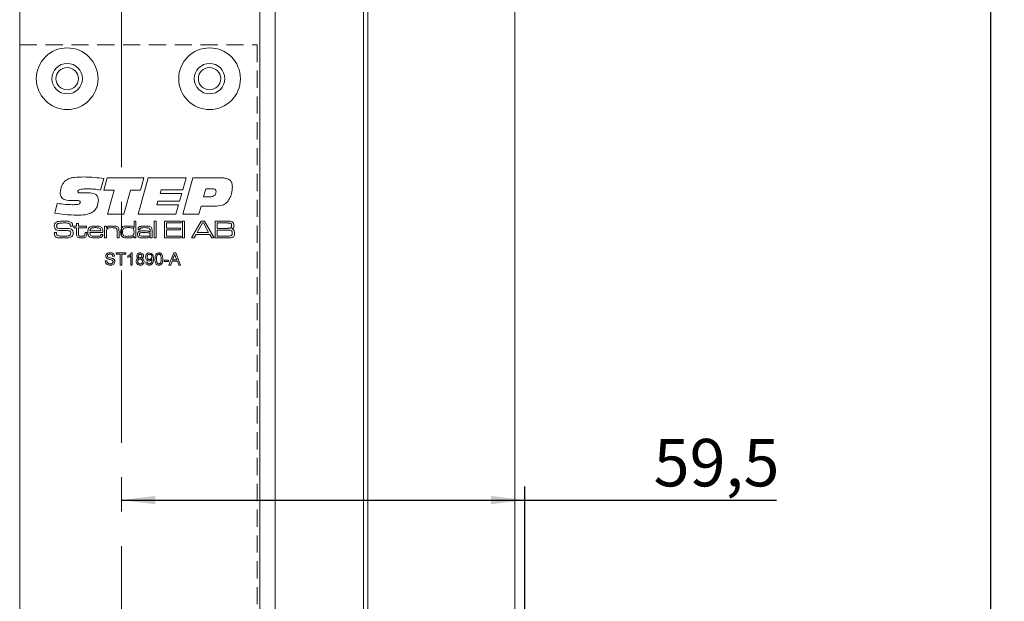
# Model space of a CAD drawing. Units: millimetres. Extents: x 0 to 420, y -8 to 297.
# Drawn here: x 196 to 269, y 179 to 222 of the extents above; entities that cross this region are included whole.
import ezdxf

# ---------------------------------------------------------------- set-up
doc = ezdxf.new("R2010")
doc.units = ezdxf.units.MM
doc.linetypes.add('CENTERX2', pattern=[20.32, 12.7, -2.54, 2.54, -2.54])
doc.linetypes.add('HIDDEN', pattern=[1.905, 1.27, -0.635])
doc.layers.add('STANSNING_FASNING', color=7, linetype='Continuous')
doc.styles.add('SLDTEXTSTYLE0', font='TXT', dxfattribs={"width": 0.75})
doc.dimstyles.new('SLDDIMSTYLE0', dxfattribs={"dimtxt": 3.5, "dimasz": 2.5, "dimexe": 0, "dimexo": 0.0625, "dimgap": 0.875, "dimtad": 1, "dimlfac": 2, "dimrnd": 1e-09, "dimzin": 12, "dimdsep": 46, "dimtxsty": 'SLDTEXTSTYLE0', "dimsah": 1, "dimcen": 0.09, "dimadec": 0, "dimazin": 3, "dimtfac": 1, "dimtofl": 0, "dimtmove": 0, "dimatfit": 3, "dimfxl": 0, "dimfrac": 2, "dimtolj": 1, "dimtzin": 12, "dimarcsym": 0})

# ---------------------------------------------------------------- blocks, each defined once
blk = doc.blocks.new('_D_6')
at = {"layer": 'STANSNING_FASNING', "color": 7}
for p, q in [((233.172, 152.16), (233.172, 187.074)), ((203.422, 186.074), (233.172, 186.074)), ((233.172, 186.074), (251.719, 186.074))]:
    blk.add_line(p, q, dxfattribs=at)
for points in [[(203.422, 186.074), (205.922, 185.764), (205.922, 186.384)], [(233.172, 186.074), (230.672, 186.384), (230.672, 185.764)]]:
    blk.add_solid(points, dxfattribs=at)
at = {"layer": 'STANSNING_FASNING', "color": 7, "insert": (242.667, 190.585), "char_height": 3.5, "attachment_point": 1, "style": 'SLDTEXTSTYLE0'}
blk.add_mtext('59,5', dxfattribs=at)
blk = doc.blocks.new('_D_16')
at = {"layer": 'STANSNING_FASNING', "color": 7}
for p, q in [((232.922, 242.16), (268.524, 242.16)), ((267.524, 82.16), (267.524, 242.16)), ((232.922, 82.16), (268.524, 82.16))]:
    blk.add_line(p, q, dxfattribs=at)
for points in [[(267.524, 242.16), (267.214, 239.66), (267.834, 239.66)], [(267.524, 82.16), (267.834, 84.66), (267.214, 84.66)]]:
    blk.add_solid(points, dxfattribs=at)
at = {"layer": 'STANSNING_FASNING', "color": 7, "insert": (263.012, 157.467), "char_height": 3.5, "attachment_point": 1, "rotation": 90, "style": 'SLDTEXTSTYLE0'}
blk.add_mtext('320', dxfattribs=at)

msp = doc.modelspace()

# ---------------------------------------------------------------- linework, layer by layer
at = {"color": 7, "linetype": 'Continuous', "lineweight": 15}
for p, q in [((213.6342, 242.1601), (213.6342, 172.6601)), ((214.7591, 242.1601), (214.7591, 172.6601)), ((221.2822, 242.1601), (221.2822, 172.6601)), ((221.6036, 242.1601), (221.6036, 172.6601)), ((232.4217, 241.6601), (232.4217, 173.1601)), ((195.9217, 231.1601), (195.9217, 93.1601)), ((202.1225, 208.9358), (202.3712, 209.8404)), ((202.3712, 209.8404), (205.0708, 209.8404)), ((204.6688, 207.1601), (205.4027, 209.8404)), ((205.0708, 209.8404), (204.8258, 208.9358)), ((205.4027, 209.8404), (208.1867, 209.8404)), ((208.1867, 209.8404), (207.9469, 208.9693)), ((207.9521, 207.1601), (208.6866, 209.8404)), ((208.6866, 209.8404), (210.8685, 209.8404)), ((202.1225, 209.7906), (201.8917, 208.9352)), ((200.517, 208.7348), (200.9656, 208.7348)), ((202.8921, 208.9358), (202.1225, 208.9358)), ((202.3895, 207.1601), (202.8921, 208.9358)), ((204.095, 208.9358), (203.5941, 207.1601)), ((204.8258, 208.9358), (204.095, 208.9358)), ((206.3445, 208.9693), (206.2691, 208.7012)), ((206.2691, 208.7012), (207.8715, 208.7012)), ((207.9469, 208.9693), (206.3445, 208.9693)), ((207.8715, 208.7012), (207.7103, 208.1317)), ((209.6467, 209.0363), (209.4781, 208.4332)), ((209.4781, 208.4332), (209.8467, 208.4332)), ((210.1047, 209.0363), (209.6467, 209.0363)), ((198.5041, 207.2397), (198.6915, 207.96)), ((199.9155, 208.1615), (199.8621, 208.1615)), ((206.1115, 208.1317), (206.0367, 207.8637)), ((206.0367, 207.8637), (207.6391, 207.8637)), ((207.7103, 208.1317), (206.1115, 208.1317)), ((207.6391, 207.8637), (207.4396, 207.1601)), ((209.2949, 207.7631), (209.13, 207.1601)), ((210.2775, 207.7631), (209.2949, 207.7631)), ((203.5941, 207.1601), (202.3895, 207.1601)), ((207.4396, 207.1601), (204.6688, 207.1601)), ((209.13, 207.1601), (207.9521, 207.1601)), ((199.6525, 206.2919), (199.6525, 206.3105)), ((199.8186, 206.2919), (199.6525, 206.2919)), ((199.9086, 206.1536), (199.9086, 206.2746)), ((199.9086, 206.2746), (200.1161, 206.2746)), ((200.1161, 206.4821), (200.2544, 206.4821)), ((200.1161, 206.2746), (200.1161, 206.4821)), ((200.2544, 206.4821), (200.2544, 206.2746)), ((200.2544, 206.2746), (200.8596, 206.2746)), ((200.8596, 206.2746), (200.8596, 206.1536)), ((202.1736, 206.2746), (202.3119, 206.2746)), ((202.1736, 205.4101), (202.1736, 206.2746)), ((202.3119, 206.2746), (202.3119, 206.1444)), ((204.3521, 206.655), (204.4905, 206.655)), ((204.3521, 206.1714), (204.3521, 206.655)), ((204.4905, 206.655), (204.4905, 205.4101)), ((205.8391, 206.655), (205.9774, 206.655)), ((205.8391, 205.4101), (205.8391, 206.655)), ((205.9774, 206.655), (205.9774, 205.4101)), ((206.5999, 206.655), (207.8275, 206.655)), ((206.5999, 205.4101), (206.5999, 206.655)), ((206.7555, 206.5166), (206.7555, 206.1363)), ((207.8275, 206.5166), (206.7555, 206.5166)), ((207.8275, 206.655), (207.8275, 206.5166)), ((207.9312, 206.655), (208.0695, 206.655)), ((207.9312, 205.4101), (207.9312, 206.655)), ((208.0695, 206.655), (208.0695, 205.4101)), ((208.5874, 205.4101), (209.2931, 206.655)), ((209.3971, 206.5166), (209.004, 205.8078)), ((209.2931, 206.655), (209.5584, 206.655)), ((209.4635, 206.5166), (209.3971, 206.5166)), ((209.8509, 205.8078), (209.4635, 206.5166)), ((209.5584, 206.655), (210.2621, 205.4101)), ((210.3345, 206.655), (211.1504, 206.655)), ((210.3345, 205.4101), (210.3345, 206.655)), ((211.1504, 206.5166), (210.4901, 206.5166)), ((210.4901, 206.5166), (210.4901, 206.119)), ((198.48, 205.8078), (198.6413, 205.8078)), ((200.1161, 206.1536), (199.9086, 206.1536)), ((200.1161, 205.7429), (200.1161, 206.1536)), ((200.2544, 206.1536), (200.2544, 205.7891)), ((200.8596, 206.1536), (200.2544, 206.1536)), ((200.7385, 205.8078), (200.8768, 205.8078)), ((200.7385, 205.7521), (200.7385, 205.8078)), ((200.8768, 205.8078), (200.8768, 205.7521)), ((202.0604, 205.8078), (201.0965, 205.8078)), ((201.1011, 205.9288), (201.9088, 205.9288)), ((201.9153, 205.6694), (202.0585, 205.6694)), ((202.3119, 206.1444), (202.3219, 206.1444)), ((202.3119, 205.8099), (202.3119, 205.4101)), ((203.1073, 205.4101), (203.1073, 205.8402)), ((203.2456, 205.8983), (203.2456, 205.4101)), ((204.343, 206.1714), (204.3521, 206.1714)), ((204.3521, 205.5214), (204.3457, 205.5214)), ((204.3521, 205.4101), (204.3521, 205.5214)), ((204.7984, 206.0152), (204.6561, 206.0152)), ((205.5333, 205.8329), (205.5452, 205.8329)), ((205.5479, 205.5114), (205.5406, 205.5114)), ((205.5452, 205.8329), (205.5452, 205.9258)), ((205.5452, 205.4101), (205.5479, 205.5114)), ((205.6835, 205.8658), (205.6835, 205.4101)), ((206.7555, 206.1363), (207.7756, 206.1363)), ((206.7555, 205.9979), (206.7555, 205.5484)), ((207.7756, 205.9979), (206.7555, 205.9979)), ((206.7555, 205.5484), (207.8275, 205.5484)), ((207.7756, 206.1363), (207.7756, 205.9979)), ((207.8275, 205.5484), (207.8275, 205.4101)), ((208.9238, 205.6694), (208.7752, 205.4101)), ((209.9304, 205.6694), (208.9238, 205.6694)), ((209.004, 205.8078), (209.8509, 205.8078)), ((210.0781, 205.4101), (209.9304, 205.6694)), ((210.4901, 206.119), (211.1504, 206.119)), ((210.4901, 205.9807), (210.4901, 205.5484)), ((211.1504, 205.9807), (210.4901, 205.9807)), ((210.4901, 205.5484), (211.1504, 205.5484)), ((202.3119, 205.4101), (202.1736, 205.4101)), ((203.2456, 205.4101), (203.1073, 205.4101)), ((204.4905, 205.4101), (204.3521, 205.4101)), ((205.6835, 205.4101), (205.5452, 205.4101)), ((205.9774, 205.4101), (205.8391, 205.4101)), ((207.8275, 205.4101), (206.5999, 205.4101)), ((208.0695, 205.4101), (207.9312, 205.4101)), ((208.7752, 205.4101), (208.5874, 205.4101)), ((210.2621, 205.4101), (210.0781, 205.4101)), ((211.1504, 205.4101), (210.3345, 205.4101)), ((202.9114, 204.0555), (202.7846, 204.0555)), ((203.0381, 204.309), (203.7411, 204.309)), ((203.0381, 204.2053), (203.0381, 204.309)), ((203.3262, 204.2053), (203.0381, 204.2053)), ((203.3262, 203.4101), (203.3262, 204.2053)), ((203.7411, 204.2053), (203.453, 204.2053)), ((203.453, 204.2053), (203.453, 203.4101)), ((203.7411, 204.309), (203.7411, 204.2053)), ((203.9025, 203.978), (203.9025, 204.0843)), ((204.1099, 203.4101), (204.1099, 204.1106)), ((204.151, 204.309), (204.2252, 204.309)), ((204.2252, 204.309), (204.2252, 203.4101)), ((206.9257, 203.4101), (207.2826, 204.309)), ((207.2927, 204.0392), (207.2006, 203.7904)), ((207.2826, 204.309), (207.4255, 204.309)), ((207.5075, 203.7904), (207.4201, 204.0266)), ((207.4255, 204.309), (207.7824, 203.4101)), ((202.2314, 203.7212), (202.3582, 203.7212)), ((203.453, 203.4101), (203.3262, 203.4101)), ((204.2252, 203.4101), (204.1099, 203.4101)), ((205.2163, 203.629), (205.3315, 203.6406)), ((206.5646, 203.7789), (206.8988, 203.7789)), ((206.5646, 203.6751), (206.5646, 203.7789)), ((206.8988, 203.6751), (206.5646, 203.6751)), ((206.8988, 203.7789), (206.8988, 203.6751)), ((207.0602, 203.4101), (206.9257, 203.4101)), ((207.1625, 203.6867), (207.0602, 203.4101)), ((207.5457, 203.6867), (207.1625, 203.6867)), ((207.2006, 203.7904), (207.5075, 203.7904)), ((207.6479, 203.4101), (207.5457, 203.6867)), ((207.7824, 203.4101), (207.6479, 203.4101))]:
    msp.add_line(p, q, dxfattribs=at)
for centre, radius in [((199.4217, 217.1601), 2.275), ((209.9217, 217.1601), 2.275), ((199.4217, 217.1601), 1.125), ((199.4217, 217.1601), 0.825), ((209.9217, 217.1601), 1.125), ((209.9217, 217.1601), 0.825)]:
    msp.add_circle(centre, radius, dxfattribs=at)
for points, knots in [([(199.282, 209.6252), (199.3907, 209.6946), (199.6086, 209.8339), (200.0703, 209.8961), (200.3988, 209.9031), (200.5997, 209.9074)], [0, 0, 0, 0, 0.2786351, 0.5589725, 1, 1, 1, 1]), ([(200.5997, 209.9074), (200.8851, 209.9002), (201.3948, 209.8874), (201.9002, 209.8202), (202.1225, 209.7906)], [0, 0, 0, 0, 0.559954, 1, 1, 1, 1]), ([(210.8685, 209.8404), (210.9737, 209.8361), (211.1831, 209.8276), (211.4605, 209.6907), (211.5912, 209.4408), (211.5997, 209.2756), (211.604, 209.1928)], [0, 0, 0, 0, 0.2812233, 0.5596765, 0.7791693, 1, 1, 1, 1]), ([(198.9062, 208.7457), (198.9291, 208.9313), (198.9702, 209.2629), (199.1867, 209.5144), (199.282, 209.6252)], [0, 0, 0, 0, 0.5595126, 1, 1, 1, 1]), ([(211.604, 209.1928), (211.5935, 209.0226), (211.5746, 208.7188), (211.4561, 208.439), (211.4041, 208.316)], [0, 0, 0, 0, 0.56006438, 1, 1, 1, 1]), ([(199.8621, 208.1615), (199.6441, 208.1638), (199.3717, 208.1667), (199.0791, 208.3075), (198.9308, 208.4721), (198.916, 208.6364), (198.9062, 208.7457)], [0, 0, 0, 0, 0.5008004, 0.6261768, 0.7512713, 1, 1, 1, 1]), ([(200.9813, 209.0363), (200.8409, 209.0345), (200.6303, 209.0317), (200.3838, 209.0048), (200.2695, 208.9552), (200.2193, 208.9017), (200.215, 208.8661), (200.2128, 208.8483)], [0, 0, 0, 0, 0.5008379, 0.7509389, 0.8754657, 0.9377969, 1, 1, 1, 1]), ([(200.2128, 208.8483), (200.2138, 208.833), (200.2158, 208.8023), (200.2446, 208.7628), (200.2891, 208.748), (200.3793, 208.7354), (200.4558, 208.7351), (200.517, 208.7348)], [0, 0, 0, 0, 0.1250089, 0.2491048, 0.373611, 0.498921, 1, 1, 1, 1]), ([(200.9656, 208.7348), (201.146, 208.7292), (201.3718, 208.7222), (201.5938, 208.5748), (201.7011, 208.4304), (201.7127, 208.2966), (201.7205, 208.2076)], [0, 0, 0, 0, 0.4995288, 0.6250407, 0.750415, 1, 1, 1, 1]), ([(201.8917, 208.9352), (201.7229, 208.9655), (201.4216, 209.0195), (201.1158, 209.0311), (200.9813, 209.0363)], [0, 0, 0, 0, 0.5600494, 1, 1, 1, 1]), ([(209.8467, 208.4332), (209.9791, 208.4393), (210.145, 208.447), (210.3033, 208.5606), (210.3826, 208.6655), (210.3918, 208.7637), (210.3979, 208.829)], [0, 0, 0, 0, 0.4990314, 0.6246993, 0.7502875, 1, 1, 1, 1]), ([(210.3979, 208.829), (210.3947, 208.8636), (210.3899, 208.9157), (210.348, 208.9716), (210.2628, 209.0303), (210.1749, 209.0336), (210.1047, 209.0363)], [0, 0, 0, 0, 0.2498044, 0.3753473, 0.5010377, 1, 1, 1, 1]), ([(198.6915, 207.96), (198.8979, 207.9319), (199.2663, 207.8816), (199.6379, 207.8691), (199.8014, 207.8637)], [0, 0, 0, 0, 0.5600382, 1, 1, 1, 1]), ([(199.8014, 207.8637), (199.9106, 207.8655), (200.0743, 207.8683), (200.2665, 207.894), (200.3505, 207.9473), (200.3773, 207.9967), (200.3793, 208.0242), (200.3803, 208.038)], [0, 0, 0, 0, 0.5010524, 0.7508189, 0.8750442, 0.9374486, 1, 1, 1, 1]), ([(200.205, 208.1652), (200.1509, 208.1649), (200.0544, 208.1644), (199.9579, 208.1624), (199.9155, 208.1615)], [0, 0, 0, 0, 0.5599981, 1, 1, 1, 1]), ([(200.3803, 208.038), (200.3788, 208.059), (200.3765, 208.0907), (200.3529, 208.1261), (200.3015, 208.1629), (200.2479, 208.1642), (200.205, 208.1652)], [0, 0, 0, 0, 0.2500715, 0.375629, 0.5011139, 1, 1, 1, 1]), ([(201.7205, 208.2076), (201.7066, 208.0336), (201.6817, 207.723), (201.4817, 207.4873), (201.3938, 207.3836)], [0, 0, 0, 0, 0.5603769, 1, 1, 1, 1]), ([(211.4041, 208.316), (211.3383, 208.2083), (211.2071, 207.9936), (210.7982, 207.7731), (210.4753, 207.7669), (210.2775, 207.7631)], [0, 0, 0, 0, 0.28027536, 0.55917318, 1, 1, 1, 1]), ([(200.1866, 207.0931), (199.8709, 207.1016), (199.3069, 207.1167), (198.7494, 207.2021), (198.5041, 207.2397)], [0, 0, 0, 0, 0.559952, 1, 1, 1, 1]), ([(201.3938, 207.3836), (201.295, 207.3176), (201.097, 207.1853), (200.6752, 207.1062), (200.372, 207.0981), (200.1866, 207.0931)], [0, 0, 0, 0, 0.2790516, 0.5592416, 1, 1, 1, 1]), ([(198.4735, 206.3046), (198.4759, 206.3566), (198.48, 206.4492), (198.541, 206.5179), (198.5678, 206.548)], [0, 0, 0, 0, 0.56124749, 1, 1, 1, 1]), ([(198.5327, 206.0785), (198.5121, 206.1182), (198.4753, 206.1894), (198.4741, 206.2693), (198.4735, 206.3046)], [0, 0, 0, 0, 0.5579702, 1, 1, 1, 1]), ([(198.5678, 206.548), (198.6126, 206.574), (198.6929, 206.6205), (198.7849, 206.6306), (198.8255, 206.635)], [0, 0, 0, 0, 0.5580328, 1, 1, 1, 1]), ([(198.6464, 206.3062), (198.6458, 206.2631), (198.6449, 206.2031), (198.6996, 206.1498), (198.7298, 206.1392), (198.745, 206.1338)], [0, 0, 0, 0, 0.5591168, 0.778877, 1, 1, 1, 1]), ([(198.6867, 206.4386), (198.6784, 206.4281), (198.6619, 206.4072), (198.6488, 206.3609), (198.6473, 206.327), (198.6464, 206.3062)], [0, 0, 0, 0, 0.279504, 0.5596204, 1, 1, 1, 1]), ([(199.2129, 206.5166), (199.1126, 206.5148), (198.9728, 206.5123), (198.7914, 206.4955), (198.7215, 206.4575), (198.6867, 206.4386)], [0, 0, 0, 0, 0.5613578, 0.7817814, 1, 1, 1, 1]), ([(198.8255, 206.635), (198.8988, 206.6418), (199.0297, 206.6539), (199.1611, 206.6547), (199.2189, 206.655)], [0, 0, 0, 0, 0.5599611, 1, 1, 1, 1]), ([(199.6325, 206.4291), (199.5992, 206.4531), (199.5319, 206.5017), (199.3821, 206.5123), (199.2771, 206.515), (199.2129, 206.5166)], [0, 0, 0, 0, 0.27565151, 0.55716557, 1, 1, 1, 1]), ([(199.2189, 206.655), (199.3177, 206.6577), (199.4935, 206.6626), (199.6541, 206.5928), (199.7244, 206.5623)], [0, 0, 0, 0, 0.56252314, 1, 1, 1, 1]), ([(199.6525, 206.3105), (199.6527, 206.3334), (199.6531, 206.3743), (199.6388, 206.4124), (199.6325, 206.4291)], [0, 0, 0, 0, 0.56115427, 1, 1, 1, 1]), ([(199.7244, 206.5623), (199.745, 206.5432), (199.7864, 206.5049), (199.8153, 206.4066), (199.8174, 206.3355), (199.8186, 206.2919)], [0, 0, 0, 0, 0.2794662, 0.5590019, 1, 1, 1, 1]), ([(201.0019, 206.136), (201.0342, 206.1759), (201.099, 206.2559), (201.2838, 206.2884), (201.4114, 206.2906), (201.4896, 206.2919)], [0, 0, 0, 0, 0.277884, 0.5579305, 1, 1, 1, 1]), ([(201.4896, 206.2919), (201.585, 206.2917), (201.7179, 206.2915), (201.8881, 206.2513), (201.9445, 206.2002), (201.9726, 206.1746)], [0, 0, 0, 0, 0.5608613, 0.7807164, 1, 1, 1, 1]), ([(202.3219, 206.1444), (202.3492, 206.182), (202.4041, 206.2576), (202.5719, 206.2887), (202.6871, 206.2907), (202.7577, 206.2919)], [0, 0, 0, 0, 0.2776637, 0.5576169, 1, 1, 1, 1]), ([(202.7577, 206.2919), (202.8394, 206.2913), (202.9531, 206.2905), (203.0984, 206.2571), (203.1486, 206.216), (203.1737, 206.1954)], [0, 0, 0, 0, 0.5607859, 0.7807303, 1, 1, 1, 1]), ([(203.1737, 206.1954), (203.1908, 206.1715), (203.2251, 206.1235), (203.2434, 206.0188), (203.2447, 205.944), (203.2456, 205.8983)], [0, 0, 0, 0, 0.2791688, 0.5592024, 1, 1, 1, 1]), ([(203.4188, 206.1268), (203.4543, 206.1721), (203.5258, 206.263), (203.7351, 206.2879), (203.877, 206.2904), (203.9639, 206.2919)], [0, 0, 0, 0, 0.2776009, 0.5576, 1, 1, 1, 1]), ([(203.9639, 206.2919), (204.042, 206.2926), (204.1506, 206.2935), (204.2855, 206.2445), (204.3238, 206.1958), (204.343, 206.1714)], [0, 0, 0, 0, 0.56085579, 0.78042021, 1, 1, 1, 1]), ([(204.6461, 206.0533), (204.6476, 206.0792), (204.6506, 206.1309), (204.6866, 206.2027), (204.7522, 206.2481), (204.9024, 206.2894), (205.0323, 206.2908), (205.1361, 206.2919)], [0, 0, 0, 0, 0.125044, 0.2496052, 0.3741479, 0.4993653, 1, 1, 1, 1]), ([(205.1361, 206.2919), (205.2283, 206.2913), (205.3565, 206.2906), (205.5226, 206.2615), (205.5807, 206.2165), (205.6097, 206.1941)], [0, 0, 0, 0, 0.5609114, 0.7809297, 1, 1, 1, 1]), ([(205.6097, 206.1941), (205.6333, 206.162), (205.6722, 206.1089), (205.6789, 206.0176), (205.6833, 205.9421), (205.6834, 205.8913), (205.6835, 205.8658)], [0, 0, 0, 0, 0.33751774, 0.55820778, 0.77909618, 1, 1, 1, 1]), ([(211.1504, 206.655), (211.2037, 206.6543), (211.2989, 206.6531), (211.3941, 206.6488), (211.4359, 206.6469)], [0, 0, 0, 0, 0.560013, 1, 1, 1, 1]), ([(211.4962, 206.4764), (211.4787, 206.4864), (211.4437, 206.5065), (211.3767, 206.5093), (211.3056, 206.513), (211.2279, 206.5149), (211.1762, 206.5161), (211.1504, 206.5166)], [0, 0, 0, 0, 0.1690524, 0.3390528, 0.5593676, 0.7796842, 1, 1, 1, 1]), ([(211.4359, 206.6469), (211.4925, 206.6385), (211.5933, 206.6237), (211.6553, 206.5442), (211.6826, 206.5094)], [0, 0, 0, 0, 0.560693, 1, 1, 1, 1]), ([(211.4743, 206.1506), (211.4884, 206.1617), (211.5165, 206.1838), (211.5409, 206.2445), (211.5433, 206.29), (211.5448, 206.3178)], [0, 0, 0, 0, 0.2792581, 0.5593332, 1, 1, 1, 1]), ([(211.5448, 206.3178), (211.5436, 206.3498), (211.5418, 206.3943), (211.5224, 206.4491), (211.5049, 206.4673), (211.4962, 206.4764)], [0, 0, 0, 0, 0.56015562, 0.78042439, 1, 1, 1, 1]), ([(211.7177, 206.3365), (211.7169, 206.3046), (211.7151, 206.241), (211.6894, 206.1528), (211.6279, 206.0943), (211.5812, 206.0756), (211.5578, 206.0663)], [0, 0, 0, 0, 0.2807531, 0.5599985, 0.7796002, 1, 1, 1, 1]), ([(211.6826, 206.5094), (211.6948, 206.4782), (211.7166, 206.4225), (211.7174, 206.3628), (211.7177, 206.3365)], [0, 0, 0, 0, 0.55906951, 1, 1, 1, 1]), ([(198.4735, 205.7516), (198.4747, 205.7621), (198.4767, 205.7808), (198.479, 205.7995), (198.48, 205.8078)], [0, 0, 0, 0, 0.5599715, 1, 1, 1, 1]), ([(198.5962, 205.4682), (198.5705, 205.4855), (198.5193, 205.5203), (198.4753, 205.625), (198.4742, 205.7035), (198.4735, 205.7516)], [0, 0, 0, 0, 0.2798562, 0.5589003, 1, 1, 1, 1]), ([(198.9241, 205.9588), (198.845, 205.961), (198.7348, 205.9641), (198.5997, 206.013), (198.555, 206.0566), (198.5327, 206.0785)], [0, 0, 0, 0, 0.56018376, 0.78030725, 1, 1, 1, 1]), ([(199.0584, 205.4101), (199.0051, 205.4102), (198.9173, 205.4105), (198.7955, 205.4173), (198.6917, 205.4277), (198.628, 205.4547), (198.5962, 205.4682)], [0, 0, 0, 0, 0.3403034, 0.5604927, 0.780533, 1, 1, 1, 1]), ([(198.6421, 205.7797), (198.6415, 205.737), (198.6407, 205.6778), (198.6696, 205.6034), (198.6999, 205.5873), (198.715, 205.5792)], [0, 0, 0, 0, 0.5617703, 0.7803751, 1, 1, 1, 1]), ([(198.6413, 205.8078), (198.6413, 205.8025), (198.6413, 205.7931), (198.6419, 205.7838), (198.6421, 205.7797)], [0, 0, 0, 0, 0.56002561, 1, 1, 1, 1]), ([(198.715, 205.5792), (198.7656, 205.5697), (198.8489, 205.554), (198.967, 205.5511), (199.0668, 205.5487), (199.1334, 205.5485), (199.1667, 205.5484)], [0, 0, 0, 0, 0.33923339, 0.55948835, 0.7797441, 1, 1, 1, 1]), ([(198.745, 206.1338), (198.8055, 206.1237), (198.9136, 206.1056), (199.0231, 206.1051), (199.0714, 206.1049)], [0, 0, 0, 0, 0.5594749, 1, 1, 1, 1]), ([(199.599, 205.9369), (199.4734, 205.9461), (199.2487, 205.9625), (199.0234, 205.9599), (198.9241, 205.9588)], [0, 0, 0, 0, 0.55919609, 1, 1, 1, 1]), ([(199.81, 205.5625), (199.7518, 205.5165), (199.634, 205.4233), (199.3619, 205.4179), (199.1736, 205.4131), (199.0584, 205.4101)], [0, 0, 0, 0, 0.27504912, 0.55679802, 1, 1, 1, 1]), ([(199.0714, 206.1049), (199.1472, 206.1044), (199.2825, 206.1035), (199.4179, 206.1032), (199.4774, 206.103)], [0, 0, 0, 0, 0.55999918, 1, 1, 1, 1]), ([(199.1667, 205.5484), (199.2414, 205.5483), (199.3748, 205.5482), (199.5067, 205.5673), (199.5647, 205.5757)], [0, 0, 0, 0, 0.5601971, 1, 1, 1, 1]), ([(199.4774, 206.103), (199.5441, 206.1017), (199.6369, 206.0999), (199.7474, 206.0513), (199.7826, 206.0127), (199.8003, 205.9934)], [0, 0, 0, 0, 0.5600485, 0.7800221, 1, 1, 1, 1]), ([(199.5647, 205.5757), (199.5863, 205.5828), (199.6294, 205.5971), (199.6782, 205.6664), (199.6817, 205.7244), (199.6838, 205.7599)], [0, 0, 0, 0, 0.2801019, 0.5595617, 1, 1, 1, 1]), ([(199.6838, 205.7599), (199.6834, 205.8002), (199.6827, 205.8563), (199.6421, 205.9177), (199.6134, 205.9305), (199.599, 205.9369)], [0, 0, 0, 0, 0.5598739, 0.7797256, 1, 1, 1, 1]), ([(199.8003, 205.9934), (199.8198, 205.955), (199.8547, 205.8863), (199.8561, 205.8095), (199.8567, 205.7756)], [0, 0, 0, 0, 0.55836359, 1, 1, 1, 1]), ([(199.8567, 205.7756), (199.8557, 205.734), (199.8539, 205.6597), (199.8234, 205.5921), (199.81, 205.5625)], [0, 0, 0, 0, 0.5605167, 1, 1, 1, 1]), ([(200.1647, 205.506), (200.1463, 205.5482), (200.1131, 205.624), (200.1152, 205.7064), (200.1161, 205.7429)], [0, 0, 0, 0, 0.5567814, 1, 1, 1, 1]), ([(200.5029, 205.4101), (200.4352, 205.4116), (200.3409, 205.4138), (200.2222, 205.4493), (200.1838, 205.4871), (200.1647, 205.506)], [0, 0, 0, 0, 0.5606595, 0.7807863, 1, 1, 1, 1]), ([(200.2544, 205.7891), (200.2549, 205.7655), (200.2557, 205.7266), (200.2576, 205.673), (200.2604, 205.6262), (200.2782, 205.6008), (200.2871, 205.5881)], [0, 0, 0, 0, 0.3405787, 0.5609407, 0.7805911, 1, 1, 1, 1]), ([(200.2871, 205.5881), (200.3046, 205.5738), (200.3398, 205.5451), (200.421, 205.5333), (200.4782, 205.5319), (200.5132, 205.5311)], [0, 0, 0, 0, 0.2782071, 0.558665, 1, 1, 1, 1]), ([(200.8309, 205.5141), (200.8073, 205.49), (200.7599, 205.4417), (200.6403, 205.4139), (200.5551, 205.4115), (200.5029, 205.4101)], [0, 0, 0, 0, 0.27839832, 0.55866818, 1, 1, 1, 1]), ([(200.5132, 205.5311), (200.5536, 205.5312), (200.6098, 205.5313), (200.6805, 205.5535), (200.7023, 205.5771), (200.7131, 205.5889)], [0, 0, 0, 0, 0.56082169, 0.78063215, 1, 1, 1, 1]), ([(200.7131, 205.5889), (200.723, 205.6185), (200.7406, 205.6716), (200.7392, 205.7274), (200.7385, 205.7521)], [0, 0, 0, 0, 0.5571485, 1, 1, 1, 1]), ([(200.8768, 205.7521), (200.8781, 205.7054), (200.8803, 205.6224), (200.846, 205.5471), (200.8309, 205.5141)], [0, 0, 0, 0, 0.5619213, 1, 1, 1, 1]), ([(200.946, 205.8488), (200.9467, 205.9045), (200.9481, 206.0039), (200.9855, 206.0957), (201.0019, 206.136)], [0, 0, 0, 0, 0.5608028, 1, 1, 1, 1]), ([(201.0778, 205.4836), (201.0505, 205.5098), (200.9956, 205.5623), (200.9531, 205.6935), (200.9487, 205.7899), (200.946, 205.8488)], [0, 0, 0, 0, 0.27903816, 0.55922387, 1, 1, 1, 1]), ([(201.579, 205.4101), (201.4824, 205.4074), (201.3106, 205.4025), (201.1487, 205.4589), (201.0778, 205.4836)], [0, 0, 0, 0, 0.5622334, 1, 1, 1, 1]), ([(201.0965, 205.8078), (201.0982, 205.7652), (201.1014, 205.6894), (201.1423, 205.6261), (201.1602, 205.5984)], [0, 0, 0, 0, 0.56208348, 1, 1, 1, 1]), ([(201.1759, 206.1141), (201.1625, 206.1003), (201.1356, 206.0726), (201.1103, 206.0077), (201.1046, 205.9587), (201.1011, 205.9288)], [0, 0, 0, 0, 0.2792795, 0.559537, 1, 1, 1, 1]), ([(201.1602, 205.5984), (201.1944, 205.5791), (201.263, 205.5402), (201.4049, 205.5344), (201.5049, 205.5324), (201.566, 205.5311)], [0, 0, 0, 0, 0.27762575, 0.55846171, 1, 1, 1, 1]), ([(201.4877, 206.1708), (201.4511, 206.1704), (201.3909, 206.1698), (201.3077, 206.1631), (201.237, 206.1508), (201.1962, 206.1263), (201.1759, 206.1141)], [0, 0, 0, 0, 0.3403973, 0.5606536, 0.7806436, 1, 1, 1, 1]), ([(201.8413, 206.1095), (201.8042, 206.128), (201.7429, 206.1586), (201.6478, 206.1657), (201.5679, 206.1706), (201.5144, 206.1708), (201.4877, 206.1708)], [0, 0, 0, 0, 0.3380613, 0.5586332, 0.7793102, 1, 1, 1, 1]), ([(201.566, 205.5311), (201.6033, 205.5313), (201.6647, 205.5316), (201.7495, 205.5379), (201.8223, 205.5476), (201.8631, 205.5739), (201.8835, 205.587)], [0, 0, 0, 0, 0.3406491, 0.561061, 0.7812357, 1, 1, 1, 1]), ([(202.0585, 205.6694), (202.0564, 205.6437), (202.0522, 205.5922), (202.0187, 205.5203), (201.9591, 205.4683), (201.8132, 205.4131), (201.6831, 205.4114), (201.579, 205.4101)], [0, 0, 0, 0, 0.1251544, 0.2499622, 0.3746627, 0.4998191, 1, 1, 1, 1]), ([(201.9088, 205.9288), (201.9075, 205.9672), (201.9051, 206.0357), (201.8607, 206.087), (201.8413, 206.1095)], [0, 0, 0, 0, 0.5619539, 1, 1, 1, 1]), ([(201.8835, 205.587), (201.893, 205.601), (201.9101, 205.6261), (201.9137, 205.6562), (201.9153, 205.6694)], [0, 0, 0, 0, 0.5581538, 1, 1, 1, 1]), ([(201.9726, 206.1746), (201.997, 206.1379), (202.0373, 206.0772), (202.0518, 205.9769), (202.0588, 205.8926), (202.0599, 205.8361), (202.0604, 205.8078)], [0, 0, 0, 0, 0.3385965, 0.5589106, 0.7794401, 1, 1, 1, 1]), ([(202.3619, 206.0701), (202.3459, 206.0435), (202.3195, 205.9997), (202.3151, 205.9286), (202.312, 205.8695), (202.3119, 205.8298), (202.3119, 205.8099)], [0, 0, 0, 0, 0.3383314, 0.5587824, 0.7793854, 1, 1, 1, 1]), ([(202.7404, 206.1708), (202.6652, 206.1694), (202.5604, 206.1673), (202.4286, 206.1297), (202.3841, 206.0899), (202.3619, 206.0701)], [0, 0, 0, 0, 0.5605673, 0.7806532, 1, 1, 1, 1]), ([(203.0592, 206.0957), (203.0341, 206.1151), (202.9837, 206.1539), (202.8696, 206.1677), (202.7894, 206.1696), (202.7404, 206.1708)], [0, 0, 0, 0, 0.2780322, 0.5585577, 1, 1, 1, 1]), ([(203.1073, 205.8402), (203.107, 205.8703), (203.1067, 205.9198), (203.1017, 205.9883), (203.0915, 206.0467), (203.0699, 206.0794), (203.0592, 206.0957)], [0, 0, 0, 0, 0.3404492, 0.5606881, 0.7805661, 1, 1, 1, 1]), ([(203.3666, 205.8477), (203.3671, 205.9018), (203.368, 205.9981), (203.4033, 206.0875), (203.4188, 206.1268)], [0, 0, 0, 0, 0.560775, 1, 1, 1, 1]), ([(203.5209, 205.4682), (203.4881, 205.4925), (203.4225, 205.5411), (203.3716, 205.6815), (203.3685, 205.7846), (203.3666, 205.8477)], [0, 0, 0, 0, 0.27920367, 0.55893963, 1, 1, 1, 1]), ([(203.5976, 206.1238), (203.5763, 206.1046), (203.5337, 206.0659), (203.5083, 205.9644), (203.5062, 205.892), (203.5049, 205.8477)], [0, 0, 0, 0, 0.27844953, 0.55864411, 1, 1, 1, 1]), ([(203.5049, 205.8477), (203.5067, 205.7972), (203.5093, 205.7214), (203.5418, 205.6233), (203.66, 205.5196), (203.7934, 205.526), (203.9002, 205.5311)], [0, 0, 0, 0, 0.2510456, 0.3764587, 0.5006653, 1, 1, 1, 1]), ([(203.9291, 205.4101), (203.8819, 205.4105), (203.8041, 205.4111), (203.6962, 205.418), (203.6047, 205.4304), (203.5488, 205.4556), (203.5209, 205.4682)], [0, 0, 0, 0, 0.3402532, 0.5603891, 0.7803981, 1, 1, 1, 1]), ([(203.945, 206.1708), (203.9048, 206.1706), (203.8387, 206.1701), (203.7469, 206.1649), (203.6687, 206.1564), (203.6213, 206.1347), (203.5976, 206.1238)], [0, 0, 0, 0, 0.340347, 0.5605714, 0.7806304, 1, 1, 1, 1]), ([(203.9002, 205.5311), (203.9417, 205.5313), (204.0101, 205.5316), (204.1048, 205.5375), (204.1857, 205.5452), (204.2349, 205.5672), (204.2595, 205.5781)], [0, 0, 0, 0, 0.3404073, 0.5606644, 0.780793, 1, 1, 1, 1]), ([(204.3457, 205.5214), (204.3158, 205.4908), (204.2558, 205.4293), (204.1008, 205.4131), (203.9943, 205.4112), (203.9291, 205.4101)], [0, 0, 0, 0, 0.2780178, 0.5581758, 1, 1, 1, 1]), ([(204.2484, 206.1311), (204.1928, 206.1455), (204.0931, 206.1713), (203.9904, 206.171), (203.945, 206.1708)], [0, 0, 0, 0, 0.558636, 1, 1, 1, 1]), ([(204.3521, 205.8415), (204.3513, 205.9021), (204.3502, 205.9865), (204.3073, 206.0894), (204.268, 206.1172), (204.2484, 206.1311)], [0, 0, 0, 0, 0.5605873, 0.7805174, 1, 1, 1, 1]), ([(204.2595, 205.5781), (204.28, 205.5964), (204.3211, 205.6332), (204.349, 205.7295), (204.3509, 205.799), (204.3521, 205.8415)], [0, 0, 0, 0, 0.2790088, 0.5589561, 1, 1, 1, 1]), ([(204.6115, 205.6686), (204.6131, 205.722), (204.6153, 205.7964), (204.6745, 205.8721), (204.7114, 205.8901), (204.7298, 205.8991)], [0, 0, 0, 0, 0.558965, 0.7792589, 1, 1, 1, 1]), ([(204.6931, 205.4657), (204.6764, 205.4795), (204.6431, 205.5069), (204.6135, 205.5799), (204.6122, 205.635), (204.6115, 205.6686)], [0, 0, 0, 0, 0.2798442, 0.5593397, 1, 1, 1, 1]), ([(204.6561, 206.0152), (204.6532, 206.0221), (204.6482, 206.0344), (204.6467, 206.0475), (204.6461, 206.0533)], [0, 0, 0, 0, 0.560168, 1, 1, 1, 1]), ([(205.1453, 205.4101), (205.0596, 205.411), (204.9402, 205.4122), (204.7848, 205.421), (204.7236, 205.4509), (204.6931, 205.4657)], [0, 0, 0, 0, 0.5608857, 0.78111456, 1, 1, 1, 1]), ([(204.7298, 205.8991), (204.79, 205.9101), (204.8977, 205.93), (205.0071, 205.9291), (205.0554, 205.9288)], [0, 0, 0, 0, 0.5590984, 1, 1, 1, 1]), ([(204.8052, 205.7805), (204.795, 205.7733), (204.7745, 205.7588), (204.7532, 205.7181), (204.7511, 205.6861), (204.7498, 205.6665)], [0, 0, 0, 0, 0.2800099, 0.5599199, 1, 1, 1, 1]), ([(204.7498, 205.6665), (204.7505, 205.6536), (204.7517, 205.6278), (204.766, 205.5941), (204.7884, 205.569), (204.8065, 205.5596), (204.8155, 205.5549)], [0, 0, 0, 0, 0.2803144, 0.5598324, 0.7798528, 1, 1, 1, 1]), ([(205.1429, 206.1708), (205.0697, 206.1702), (204.9782, 206.1695), (204.8705, 206.1526), (204.8181, 206.1315), (204.7875, 206.0821), (204.7854, 206.0457), (204.7844, 206.0274)], [0, 0, 0, 0, 0.50130617, 0.62664593, 0.75101929, 0.87507952, 1, 1, 1, 1]), ([(204.7844, 206.0274), (204.7881, 206.0263), (204.7947, 206.0243), (204.7973, 206.018), (204.7984, 206.0152)], [0, 0, 0, 0, 0.5644287, 1, 1, 1, 1]), ([(205.147, 205.8078), (205.1079, 205.8077), (205.0435, 205.8077), (204.954, 205.8048), (204.8778, 205.8029), (204.8294, 205.7879), (204.8052, 205.7805)], [0, 0, 0, 0, 0.3403554, 0.5605794, 0.7807665, 1, 1, 1, 1]), ([(204.8155, 205.5549), (204.8824, 205.5458), (205.0021, 205.5296), (205.1229, 205.5306), (205.1761, 205.5311)], [0, 0, 0, 0, 0.5592046, 1, 1, 1, 1]), ([(205.0554, 205.9288), (205.1485, 205.9279), (205.278, 205.9267), (205.452, 205.9122), (205.5063, 205.8592), (205.5333, 205.8329)], [0, 0, 0, 0, 0.5618947, 0.7819783, 1, 1, 1, 1]), ([(205.5033, 206.0928), (205.475, 206.1145), (205.4179, 206.1582), (205.2884, 206.1678), (205.1981, 206.1697), (205.1429, 206.1708)], [0, 0, 0, 0, 0.2773007, 0.5581275, 1, 1, 1, 1]), ([(205.5406, 205.5114), (205.5116, 205.4833), (205.4535, 205.4269), (205.3075, 205.4124), (205.2069, 205.411), (205.1453, 205.4101)], [0, 0, 0, 0, 0.2783795, 0.5584072, 1, 1, 1, 1]), ([(205.5452, 205.67), (205.5431, 205.6897), (205.539, 205.7292), (205.4778, 205.785), (205.3396, 205.804), (205.2241, 205.8062), (205.147, 205.8078)], [0, 0, 0, 0, 0.12445011, 0.24853298, 0.49808656, 1, 1, 1, 1]), ([(205.1761, 205.5311), (205.2487, 205.5323), (205.3573, 205.5342), (205.4906, 205.5547), (205.541, 205.6143), (205.5438, 205.6514), (205.5452, 205.67)], [0, 0, 0, 0, 0.5021689, 0.7511072, 0.8751055, 1, 1, 1, 1]), ([(205.5452, 205.9258), (205.5447, 205.9591), (205.544, 206.0183), (205.5157, 206.0701), (205.5033, 206.0928)], [0, 0, 0, 0, 0.5613592, 1, 1, 1, 1]), ([(211.1504, 206.119), (211.1876, 206.119), (211.2489, 206.119), (211.3339, 206.1221), (211.4066, 206.1248), (211.4518, 206.142), (211.4743, 206.1506)], [0, 0, 0, 0, 0.3403889, 0.5606428, 0.7808119, 1, 1, 1, 1]), ([(211.5424, 205.9374), (211.5081, 205.9518), (211.4389, 205.9808), (211.3042, 205.9753), (211.2087, 205.9786), (211.1504, 205.9807)], [0, 0, 0, 0, 0.2770882, 0.5582111, 1, 1, 1, 1]), ([(211.1504, 205.5484), (211.2259, 205.5492), (211.3311, 205.5502), (211.4678, 205.5601), (211.5212, 205.5875), (211.5478, 205.6011)], [0, 0, 0, 0, 0.5610375, 0.7813132, 1, 1, 1, 1]), ([(211.7002, 205.5071), (211.6777, 205.4891), (211.6328, 205.4531), (211.5319, 205.429), (211.4591, 205.4223), (211.4146, 205.4182)], [0, 0, 0, 0, 0.27912902, 0.55921193, 1, 1, 1, 1]), ([(211.5967, 205.7659), (211.5954, 205.8007), (211.5936, 205.8491), (211.5717, 205.9084), (211.5521, 205.9278), (211.5424, 205.9374)], [0, 0, 0, 0, 0.560268, 0.7805973, 1, 1, 1, 1]), ([(211.5478, 205.6011), (211.5584, 205.6138), (211.5796, 205.6394), (211.5944, 205.6977), (211.5958, 205.74), (211.5967, 205.7659)], [0, 0, 0, 0, 0.27882922, 0.55911947, 1, 1, 1, 1]), ([(211.5578, 206.0663), (211.5962, 206.0581), (211.6726, 206.0418), (211.7667, 205.9277), (211.7685, 205.8268), (211.7696, 205.7648)], [0, 0, 0, 0, 0.2809699, 0.5587268, 1, 1, 1, 1]), ([(211.7696, 205.7648), (211.7693, 205.7128), (211.7689, 205.6202), (211.7211, 205.5415), (211.7002, 205.5071)], [0, 0, 0, 0, 0.562113, 1, 1, 1, 1]), ([(211.4146, 205.4182), (211.3653, 205.4154), (211.2773, 205.4103), (211.1892, 205.4101), (211.1504, 205.4101)], [0, 0, 0, 0, 0.5599759, 1, 1, 1, 1]), ([(202.266, 204.0744), (202.2727, 204.1159), (202.286, 204.199), (202.4046, 204.3044), (202.5122, 204.3144), (202.578, 204.3205)], [0, 0, 0, 0, 0.2797551, 0.5593623, 1, 1, 1, 1]), ([(202.3987, 203.8801), (202.3785, 203.8915), (202.3381, 203.9144), (202.2806, 203.9777), (202.2715, 204.0378), (202.266, 204.0744)], [0, 0, 0, 0, 0.2814517, 0.5623119, 1, 1, 1, 1]), ([(202.5831, 204.2168), (202.5586, 204.2159), (202.5098, 204.2142), (202.445, 204.1889), (202.4007, 204.1404), (202.3954, 204.1019), (202.3928, 204.0826)], [0, 0, 0, 0, 0.2812681, 0.560773, 0.78068, 1, 1, 1, 1]), ([(202.3928, 204.0826), (202.3943, 204.0659), (202.3971, 204.0359), (202.4165, 204.0132), (202.425, 204.0032)], [0, 0, 0, 0, 0.5596169, 1, 1, 1, 1]), ([(202.578, 204.3205), (202.6226, 204.3177), (202.7114, 204.3121), (202.8265, 204.2557), (202.8967, 204.16), (202.9065, 204.0903), (202.9114, 204.0555)], [0, 0, 0, 0, 0.28081014, 0.56016931, 0.7798763, 1, 1, 1, 1]), ([(202.7846, 204.0555), (202.7798, 204.0823), (202.7701, 204.1359), (202.6976, 204.2094), (202.6265, 204.214), (202.5831, 204.2168)], [0, 0, 0, 0, 0.2811337, 0.5603398, 1, 1, 1, 1]), ([(203.9025, 204.0843), (203.9585, 204.116), (204.0586, 204.1725), (204.1228, 204.2673), (204.151, 204.309)], [0, 0, 0, 0, 0.5604274, 1, 1, 1, 1]), ([(204.1099, 204.1106), (204.0743, 204.0809), (204.0107, 204.0278), (203.9356, 203.9932), (203.9025, 203.978)], [0, 0, 0, 0, 0.5596797, 1, 1, 1, 1]), ([(204.5478, 204.0823), (204.5524, 204.1179), (204.5615, 204.1891), (204.6323, 204.2651), (204.7161, 204.3041), (204.772, 204.3074), (204.7999, 204.309)], [0, 0, 0, 0, 0.2792045, 0.5586266, 0.7790593, 1, 1, 1, 1]), ([(204.684, 203.9031), (204.663, 203.9118), (204.6212, 203.9293), (204.5757, 203.9751), (204.5511, 204.0289), (204.5489, 204.0645), (204.5478, 204.0823)], [0, 0, 0, 0, 0.28022427, 0.55944762, 0.77960599, 1, 1, 1, 1]), ([(204.8014, 204.2053), (204.7818, 204.2041), (204.7427, 204.2016), (204.6961, 204.1703), (204.6677, 204.1277), (204.6646, 204.0971), (204.6631, 204.0817)], [0, 0, 0, 0, 0.2803832, 0.5593991, 0.7796916, 1, 1, 1, 1]), ([(204.6631, 204.0817), (204.6651, 204.0615), (204.6691, 204.0211), (204.7068, 203.9755), (204.7549, 203.9541), (204.7866, 203.9525), (204.8025, 203.9517)], [0, 0, 0, 0, 0.2797387, 0.5586516, 0.7789863, 1, 1, 1, 1]), ([(204.7999, 204.309), (204.836, 204.3062), (204.9081, 204.3007), (204.9934, 204.2424), (205.0467, 204.1643), (205.0522, 204.1077), (205.0549, 204.0794)], [0, 0, 0, 0, 0.2803483, 0.5596925, 0.7798209, 1, 1, 1, 1]), ([(204.9397, 204.0763), (204.9374, 204.0963), (204.9327, 204.1361), (204.8952, 204.1804), (204.8482, 204.2026), (204.817, 204.2044), (204.8014, 204.2053)], [0, 0, 0, 0, 0.2796927, 0.5591452, 0.7793167, 1, 1, 1, 1]), ([(204.8025, 203.9517), (204.8221, 203.9529), (204.8612, 203.9554), (204.9083, 203.9866), (204.9356, 204.0302), (204.9383, 204.061), (204.9397, 204.0763)], [0, 0, 0, 0, 0.28047139, 0.55920136, 0.77957153, 1, 1, 1, 1]), ([(205.0549, 204.0794), (205.053, 204.0573), (205.0491, 204.013), (205.0057, 203.9429), (204.9535, 203.9182), (204.9217, 203.9031)], [0, 0, 0, 0, 0.2805984, 0.5607536, 1, 1, 1, 1]), ([(205.2047, 204.0106), (205.2081, 204.0534), (205.2148, 204.1389), (205.2853, 204.2397), (205.3796, 204.3002), (205.4467, 204.3061), (205.4802, 204.309)], [0, 0, 0, 0, 0.2802841, 0.5596358, 0.7797003, 1, 1, 1, 1]), ([(205.4979, 204.2053), (205.4696, 204.2018), (205.4131, 204.1948), (205.3543, 204.1372), (205.3239, 204.0709), (205.3213, 204.0266), (205.32, 204.0045)], [0, 0, 0, 0, 0.2792515, 0.5586196, 0.7791087, 1, 1, 1, 1]), ([(205.4802, 204.309), (205.5299, 204.3016), (205.6291, 204.2868), (205.7728, 204.1317), (205.7777, 203.9793), (205.781, 203.8777)], [0, 0, 0, 0, 0.2499472, 0.4998909, 1, 1, 1, 1]), ([(205.4802, 204.309), (205.5299, 204.3016), (205.6291, 204.2868), (205.7728, 204.1317), (205.7777, 203.9793), (205.781, 203.8777)], [0, 0, 0, 0, 0.2499472, 0.4998909, 1, 1, 1, 1]), ([(205.495, 203.825), (205.5219, 203.8279), (205.5756, 203.8339), (205.6343, 203.8861), (205.6622, 203.95), (205.6645, 203.9921), (205.6657, 204.0131)], [0, 0, 0, 0, 0.279527, 0.5586946, 0.7790279, 1, 1, 1, 1]), ([(205.6657, 204.0131), (205.664, 204.0401), (205.6605, 204.0939), (205.6205, 204.1603), (205.5614, 204.1999), (205.5191, 204.2035), (205.4979, 204.2053)], [0, 0, 0, 0, 0.2806351, 0.5599667, 0.7798029, 1, 1, 1, 1]), ([(205.8962, 203.8534), (205.8996, 203.9571), (205.9039, 204.0869), (205.9802, 204.2205), (206.0364, 204.2736), (206.108, 204.3045), (206.1589, 204.3075), (206.1843, 204.309)], [0, 0, 0, 0, 0.4991644, 0.6245183, 0.7495907, 0.8746712, 1, 1, 1, 1]), ([(206.0635, 204.1437), (206.0448, 204.0913), (206.0112, 203.9973), (206.0114, 203.8978), (206.0115, 203.8538)], [0, 0, 0, 0, 0.5580588, 1, 1, 1, 1]), ([(206.1831, 204.2053), (206.17, 204.2044), (206.1439, 204.2027), (206.1, 204.1841), (206.0773, 204.159), (206.0635, 204.1437)], [0, 0, 0, 0, 0.2804532, 0.5606885, 1, 1, 1, 1]), ([(206.3572, 203.8538), (206.3564, 203.9275), (206.3553, 204.0196), (206.3192, 204.1244), (206.2847, 204.1678), (206.2383, 204.2001), (206.2015, 204.2036), (206.1831, 204.2053)], [0, 0, 0, 0, 0.5003787, 0.6255594, 0.7505268, 0.875236, 1, 1, 1, 1]), ([(206.1843, 204.309), (206.2098, 204.3074), (206.2607, 204.3041), (206.3321, 204.2735), (206.3895, 204.2213), (206.4608, 204.0849), (206.4673, 203.9562), (206.4724, 203.8534)], [0, 0, 0, 0, 0.1253845, 0.2506435, 0.375694, 0.5011012, 1, 1, 1, 1]), ([(207.3541, 204.2053), (207.3455, 204.1732), (207.3302, 204.1159), (207.3041, 204.0627), (207.2927, 204.0392)], [0, 0, 0, 0, 0.5599146, 1, 1, 1, 1]), ([(207.4201, 204.0266), (207.4078, 204.06), (207.3857, 204.1195), (207.3637, 204.1791), (207.3541, 204.2053)], [0, 0, 0, 0, 0.5600021, 1, 1, 1, 1]), ([(202.6079, 203.3986), (202.5555, 203.4012), (202.4511, 203.4065), (202.3196, 203.4818), (202.2455, 203.5984), (202.2361, 203.6803), (202.2314, 203.7212)], [0, 0, 0, 0, 0.2808205, 0.5595693, 0.779624, 1, 1, 1, 1]), ([(202.3582, 203.7212), (202.3633, 203.687), (202.3735, 203.6187), (202.4401, 203.5439), (202.5217, 203.5079), (202.5755, 203.5042), (202.6024, 203.5023)], [0, 0, 0, 0, 0.2805905, 0.5586566, 0.7791982, 1, 1, 1, 1]), ([(202.7118, 203.7805), (202.6763, 203.7919), (202.6179, 203.8107), (202.535, 203.8316), (202.4653, 203.8515), (202.4209, 203.8706), (202.3987, 203.8801)], [0, 0, 0, 0, 0.3399397, 0.5600248, 0.7800825, 1, 1, 1, 1]), ([(202.425, 204.0032), (202.463, 203.9842), (202.5257, 203.9529), (202.6211, 203.9323), (202.701, 203.9114), (202.7527, 203.8922), (202.7785, 203.8826)], [0, 0, 0, 0, 0.3384094, 0.558975, 0.7795356, 1, 1, 1, 1]), ([(202.6024, 203.5023), (202.6293, 203.504), (202.6831, 203.5074), (202.7526, 203.5404), (202.7985, 203.5957), (202.8046, 203.638), (202.8076, 203.6591)], [0, 0, 0, 0, 0.2808543, 0.5607254, 0.7804556, 1, 1, 1, 1]), ([(202.9344, 203.6652), (202.9272, 203.6215), (202.9128, 203.5339), (202.7909, 203.4196), (202.6773, 203.4065), (202.6079, 203.3986)], [0, 0, 0, 0, 0.2799417, 0.56007966, 1, 1, 1, 1]), ([(202.8076, 203.6591), (202.8061, 203.6746), (202.8031, 203.7056), (202.7704, 203.753), (202.7341, 203.77), (202.7118, 203.7805)], [0, 0, 0, 0, 0.28014497, 0.55988423, 1, 1, 1, 1]), ([(202.7785, 203.8826), (202.8022, 203.8705), (202.8497, 203.8464), (202.9015, 203.7914), (202.9301, 203.728), (202.933, 203.6862), (202.9344, 203.6652)], [0, 0, 0, 0, 0.2802585, 0.5596944, 0.7798144, 1, 1, 1, 1]), ([(204.5133, 203.6748), (204.5153, 203.7038), (204.5194, 203.7617), (204.5609, 203.8335), (204.6191, 203.8816), (204.6623, 203.8959), (204.684, 203.9031)], [0, 0, 0, 0, 0.2801923, 0.559525, 0.779549, 1, 1, 1, 1]), ([(204.8014, 203.3986), (204.7593, 203.4021), (204.6752, 203.4093), (204.5783, 203.482), (204.5214, 203.5759), (204.516, 203.6418), (204.5133, 203.6748)], [0, 0, 0, 0, 0.2801554, 0.5593381, 0.7795025, 1, 1, 1, 1]), ([(204.7989, 203.848), (204.7733, 203.8459), (204.7222, 203.8417), (204.6647, 203.7952), (204.633, 203.7369), (204.63, 203.6969), (204.6285, 203.6769)], [0, 0, 0, 0, 0.2801094, 0.559015, 0.779274, 1, 1, 1, 1]), ([(204.6285, 203.6769), (204.6309, 203.6509), (204.6356, 203.5992), (204.68, 203.5375), (204.7414, 203.5081), (204.782, 203.5042), (204.8023, 203.5023)], [0, 0, 0, 0, 0.2804551, 0.5585534, 0.7792147, 1, 1, 1, 1]), ([(204.9742, 203.6733), (204.9717, 203.6995), (204.9666, 203.7516), (204.9206, 203.8118), (204.8603, 203.8439), (204.8194, 203.8467), (204.7989, 203.848)], [0, 0, 0, 0, 0.2799814, 0.5592607, 0.7793218, 1, 1, 1, 1]), ([(205.0895, 203.6717), (205.0847, 203.63), (205.0751, 203.5466), (204.9961, 203.4547), (204.8997, 203.4048), (204.8342, 203.4006), (204.8014, 203.3986)], [0, 0, 0, 0, 0.2795532, 0.5590023, 0.7792468, 1, 1, 1, 1]), ([(204.8023, 203.5023), (204.828, 203.5043), (204.8794, 203.5083), (204.9383, 203.554), (204.9697, 203.6131), (204.9727, 203.6532), (204.9742, 203.6733)], [0, 0, 0, 0, 0.2802073, 0.5591052, 0.7793539, 1, 1, 1, 1]), ([(204.9217, 203.9031), (204.9483, 203.8921), (205.0014, 203.8702), (205.0741, 203.7917), (205.0836, 203.7172), (205.0895, 203.6717)], [0, 0, 0, 0, 0.2812138, 0.561731, 1, 1, 1, 1]), ([(205.4599, 203.7212), (205.4195, 203.7268), (205.3386, 203.7379), (205.254, 203.8201), (205.2103, 203.9153), (205.2066, 203.9788), (205.2047, 204.0106)], [0, 0, 0, 0, 0.2790336, 0.55856633, 0.77905644, 1, 1, 1, 1]), ([(205.4646, 203.3986), (205.4293, 203.4016), (205.3589, 203.4076), (205.2768, 203.4683), (205.2308, 203.5474), (205.2211, 203.6018), (205.2163, 203.629)], [0, 0, 0, 0, 0.2799326, 0.5589425, 0.7792513, 1, 1, 1, 1]), ([(205.32, 204.0045), (205.3223, 203.978), (205.3269, 203.9251), (205.3721, 203.8631), (205.4326, 203.8292), (205.4742, 203.8264), (205.495, 203.825)], [0, 0, 0, 0, 0.280151, 0.5593468, 0.7793705, 1, 1, 1, 1]), ([(205.3315, 203.6406), (205.3358, 203.6208), (205.3443, 203.5813), (205.3759, 203.5323), (205.4227, 203.5059), (205.4546, 203.5035), (205.4705, 203.5023)], [0, 0, 0, 0, 0.2807276, 0.5598101, 0.779704, 1, 1, 1, 1]), ([(205.6657, 203.8387), (205.6351, 203.8021), (205.5804, 203.7367), (205.4968, 203.726), (205.4599, 203.7212)], [0, 0, 0, 0, 0.5591022, 1, 1, 1, 1]), ([(205.781, 203.8777), (205.777, 203.767), (205.7721, 203.6285), (205.6833, 203.4908), (205.6213, 203.4374), (205.5458, 203.404), (205.4917, 203.4004), (205.4646, 203.3986)], [0, 0, 0, 0, 0.4985842, 0.6240165, 0.7493216, 0.8746131, 1, 1, 1, 1]), ([(205.4705, 203.5023), (205.4878, 203.5036), (205.5225, 203.5063), (205.57, 203.5295), (205.6081, 203.5659), (205.6524, 203.6608), (205.6601, 203.7474), (205.6663, 203.8167)], [0, 0, 0, 0, 0.1251912, 0.2503, 0.375361, 0.5006385, 1, 1, 1, 1]), ([(205.6663, 203.8167), (205.6662, 203.8208), (205.666, 203.8281), (205.6658, 203.8354), (205.6657, 203.8387)], [0, 0, 0, 0, 0.5599975, 1, 1, 1, 1]), ([(205.9835, 203.4852), (205.9529, 203.5505), (205.898, 203.6676), (205.8967, 203.7965), (205.8962, 203.8534)], [0, 0, 0, 0, 0.5579733, 1, 1, 1, 1]), ([(206.1843, 203.3986), (206.1411, 203.4023), (206.0638, 203.4089), (206.0081, 203.4619), (205.9835, 203.4852)], [0, 0, 0, 0, 0.5597157, 1, 1, 1, 1]), ([(206.0115, 203.8538), (206.0124, 203.7804), (206.0135, 203.6887), (206.0485, 203.5835), (206.0835, 203.5407), (206.1293, 203.5079), (206.166, 203.5042), (206.1843, 203.5023)], [0, 0, 0, 0, 0.5003629, 0.6255677, 0.7505383, 0.8753036, 1, 1, 1, 1]), ([(206.1843, 203.5023), (206.2026, 203.5042), (206.2393, 203.5082), (206.2852, 203.5407), (206.3199, 203.5837), (206.3552, 203.6886), (206.3563, 203.7804), (206.3572, 203.8538)], [0, 0, 0, 0, 0.12465631, 0.24942033, 0.37438739, 0.4995905, 1, 1, 1, 1]), ([(206.4724, 203.8534), (206.4689, 203.7498), (206.4645, 203.6202), (206.3884, 203.4866), (206.3323, 203.4335), (206.2606, 203.403), (206.2098, 203.4), (206.1843, 203.3986)], [0, 0, 0, 0, 0.4990967, 0.6244486, 0.7495485, 0.87466, 1, 1, 1, 1])]:
    msp.add_open_spline(points, degree=3, knots=knots, dxfattribs=at)
at = {"layer": 'STANSNING_FASNING', "color": 7, "linetype": 'CENTERX2', "lineweight": 0}
msp.add_line((203.4217, 149.6629), (203.4217, 244.7035), dxfattribs=at)
at = {"layer": 'STANSNING_FASNING', "color": 7, "linetype": 'HIDDEN', "lineweight": 0}
for p, q in [((195.9217, 219.6601), (213.4217, 219.6601)), ((195.9217, 219.6601), (195.9217, 104.6601)), ((213.4217, 219.6601), (213.4217, 104.6601))]:
    msp.add_line(p, q, dxfattribs=at)

# ---------------------------------------------------------------- dimensions: what is measured, and where the dimension line sits
at = {"layer": 'STANSNING_FASNING', "color": 7}
for base, p1, p2, angle, picture, middle in [((267.5238, 242.1601), (231.9217, 82.1601), (231.9217, 242.1601), 90, '_D_16', (267.5238, 161.3457)), ((233.1717, 186.0735), (203.4217, 149.6629), (233.1717, 151.1601), 0, '_D_6', (247.1929, 186.0735))]:
    dim = msp.add_linear_dim(base=base, p1=p1, p2=p2, angle=angle, dimstyle='SLDDIMSTYLE0', dxfattribs=at)
    dim.commit()
    dim.dimension.update_dxf_attribs({"geometry": picture, "text_midpoint": middle, "dimtype": 160})

doc.saveas('drawing.dxf')
